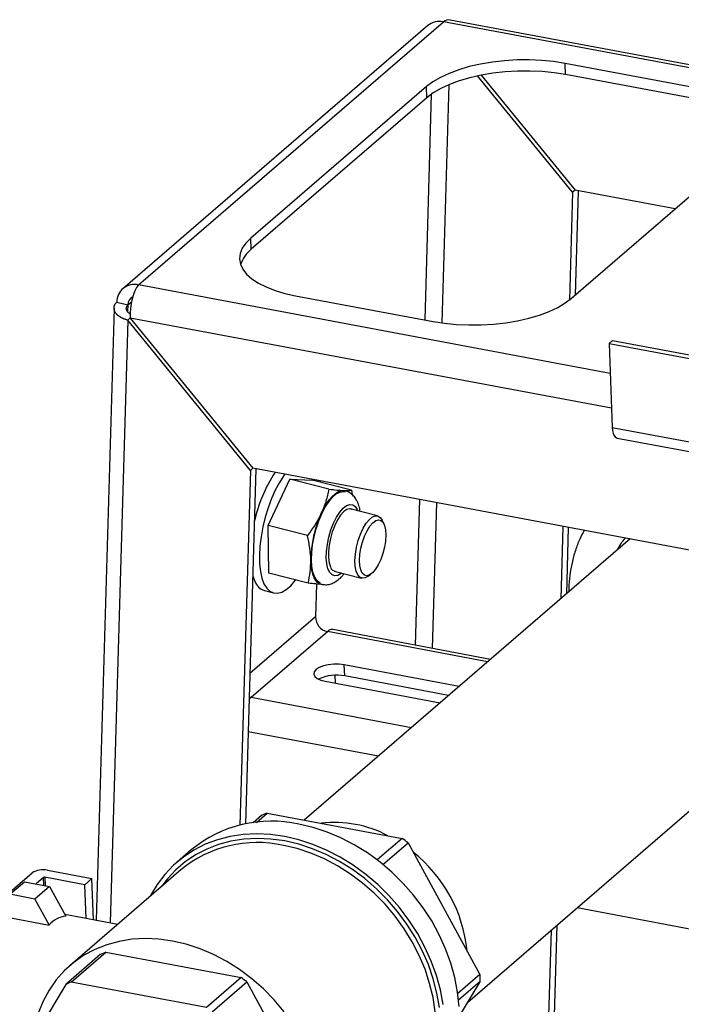
# Model space of a CAD drawing. Units: inches. Extents: x 52.4 to 91.7, y 8.4 to 23.8.
# Drawn here: x 74.7 to 76, y 19.2 to 21.2 of the extents above; entities that cross this region are included whole.
import ezdxf

# ---------------------------------------------------------------- set-up
doc = ezdxf.new("R2010")
doc.units = ezdxf.units.IN
doc.header["$MEASUREMENT"] = 0

msp = doc.modelspace()

# ---------------------------------------------------------------- linework, layer by layer
at = {"color": 7, "linetype": 'Continuous', "lineweight": 25}
for p, q in [((75.4756, 21.1489), (74.8834, 20.6379)), ((74.9137, 20.6451), (75.506, 21.1561)), ((76.5061, 20.9746), (75.5189, 21.1595)), ((76.0091, 21.0255), (75.7421, 21.0755)), ((75.7429, 21.0539), (75.7421, 21.0755)), ((76.0099, 21.0039), (75.7429, 21.0539)), ((75.7569, 20.8252), (75.5725, 21.0511)), ((75.5795, 21.0525), (75.7619, 20.8291)), ((75.4731, 21.0304), (75.132, 20.7361)), ((75.4739, 21.0088), (75.4731, 21.0304)), ((75.4739, 21.0088), (75.1328, 20.7144)), ((75.755, 20.6193), (76.0961, 20.9137)), ((75.7569, 20.8252), (75.7508, 20.6159)), ((75.7618, 20.8293), (75.7569, 20.8252)), ((75.7676, 20.8281), (75.7617, 20.6251)), ((75.956, 20.7928), (75.7619, 20.8291)), ((75.1328, 20.7144), (75.132, 20.7361)), ((75.2191, 20.6242), (75.4861, 20.5742)), ((74.8664, 20.6003), (74.8317, 19.4112)), ((74.8718, 20.6119), (74.8931, 20.6065)), ((74.8929, 20.5768), (74.898, 20.5811)), ((75.1311, 20.2851), (74.8929, 20.5768)), ((74.898, 20.5807), (75.1361, 20.2891)), ((75.8346, 20.5372), (75.8278, 20.5313)), ((75.8346, 20.5372), (76.6764, 20.3794)), ((75.8278, 20.5313), (75.8338, 20.3685)), ((75.8278, 20.5313), (76.6727, 20.373)), ((75.8338, 20.3685), (76.8875, 20.1711)), ((75.8433, 20.3479), (76.9, 20.1499)), ((75.1311, 20.2851), (75.1359, 20.2893)), ((77.6128, 19.825), (75.1361, 20.2891)), ((75.1311, 20.2851), (75.1109, 19.596)), ((75.1417, 20.288), (75.1216, 19.5983)), ((75.1659, 20.1778), (75.208, 20.268)), ((75.2838, 20.2485), (75.208, 20.268)), ((75.208, 20.268), (75.2514, 20.2661)), ((75.3272, 20.2465), (75.2514, 20.2661)), ((75.2681, 20.2618), (75.2676, 20.2644)), ((75.3115, 20.246), (75.3143, 20.2456)), ((75.3272, 20.2465), (75.329, 20.2376)), ((75.3783, 20.1968), (75.3252, 20.2105)), ((75.3262, 20.2104), (75.3272, 20.21)), ((75.2418, 20.1583), (75.1659, 20.1778)), ((75.1673, 20.0856), (75.1659, 20.1778)), ((75.3904, 20.1813), (75.387, 20.1884)), ((75.738, 20.1763), (75.7339, 20.0357)), ((75.7485, 20.1743), (75.7448, 20.0451)), ((75.8685, 20.1519), (75.2358, 19.6059)), ((75.2431, 20.066), (75.1673, 20.0856)), ((75.294, 20.0895), (75.3472, 20.0758)), ((75.296, 20.0889), (75.2949, 20.0891)), ((75.3589, 20.079), (75.3652, 20.0835)), ((75.2596, 20.0643), (75.2576, 20.0003)), ((75.1583, 20.0516), (75.1761, 20.047)), ((75.1328, 19.8444), (75.2806, 19.9719)), ((75.5974, 19.9179), (75.2912, 19.9758)), ((75.5364, 19.8653), (75.3135, 19.9074)), ((75.3143, 19.8858), (75.3135, 19.9074)), ((75.2953, 19.8871), (75.2959, 19.8719)), ((75.2766, 19.8755), (75.4994, 19.8334)), ((75.516, 19.8477), (75.3143, 19.8858)), ((75.5532, 19.2524), (76.2532, 19.8565)), ((75.1287, 19.84), (75.1328, 19.8444)), ((75.1288, 19.8455), (75.1328, 19.8444)), ((75.1428, 19.6015), (75.1636, 19.6194)), ((75.1636, 19.6194), (75.4262, 19.5702)), ((75.153, 19.6151), (75.1363, 19.6007)), ((75.4262, 19.5702), (75.3776, 19.5284)), ((75.3885, 19.5197), (75.4373, 19.5618)), ((75.4373, 19.5618), (75.577, 19.3061)), ((75.0165, 19.5481), (74.9888, 19.5242)), ((74.7369, 19.5084), (74.8235, 19.4922)), ((74.9964, 19.5093), (74.7812, 19.3237)), ((74.5431, 19.3617), (74.7073, 19.5035)), ((74.6642, 19.4617), (74.6926, 19.4862)), ((74.6926, 19.4862), (74.7411, 19.4771)), ((74.7295, 19.4945), (74.715, 19.482)), ((74.8099, 19.4804), (74.7322, 19.495)), ((74.8235, 19.4922), (74.8099, 19.4804)), ((74.8265, 19.4121), (74.8235, 19.4922)), ((74.7411, 19.4771), (74.7127, 19.4526)), ((74.7411, 19.4771), (74.7727, 19.4193)), ((74.8123, 19.4148), (74.8099, 19.4804)), ((74.7127, 19.4526), (74.6642, 19.4617)), ((74.7127, 19.4526), (74.7403, 19.4021)), ((76.434, 19.3093), (75.7654, 19.4356)), ((74.6659, 19.4161), (74.7403, 19.4021)), ((74.8735, 19.4033), (74.771, 19.4225)), ((75.7151, 19.3921), (75.7078, 19.142)), ((75.726, 19.4015), (75.7187, 19.1512)), ((74.8398, 19.3449), (74.7726, 19.2869)), ((74.7833, 19.2913), (74.8505, 19.3492)), ((74.8505, 19.3492), (75.113, 19.3)), ((75.113, 19.3), (75.0458, 19.2421)), ((75.577, 19.3061), (75.5338, 19.2688)), ((74.7726, 19.2869), (74.6742, 19.1214)), ((75.0458, 19.2421), (74.7833, 19.2913)), ((75.057, 19.2336), (75.1242, 19.2916)), ((75.1242, 19.2916), (75.2639, 19.0359)), ((75.5352, 19.2568), (75.5775, 19.2933)), ((75.5775, 19.2933), (75.5368, 19.2249))]:
    msp.add_line(p, q, dxfattribs=at)
at = {"color": 8, "linetype": 'Continuous', "lineweight": 25}
for p, q in [((76.5078, 20.9684), (75.506, 21.1561)), ((75.4823, 21.0153), (75.4696, 20.5773)), ((75.5164, 21.0339), (75.5029, 20.5715)), ((75.8299, 20.4734), (74.9137, 20.6451)), ((74.8931, 20.6065), (74.8927, 20.5933)), ((74.8931, 20.6065), (74.9008, 20.6132)), ((74.8929, 20.5768), (74.8588, 19.4061)), ((75.8324, 20.4056), (74.898, 20.5807)), ((75.4594, 20.2285), (75.4511, 19.9456)), ((75.4927, 20.2223), (75.4844, 19.9393)), ((75.3388, 20.2091), (75.3398, 20.2067)), ((75.2576, 20.0003), (75.1301, 19.8903)), ((75.5918, 19.9131), (75.2806, 19.9719)), ((75.1328, 19.8444), (75.444, 19.7856)), ((75.1269, 19.7782), (75.38, 19.7304)), ((74.7301, 19.4792), (74.7295, 19.4945)), ((74.7322, 19.495), (74.7328, 19.4787))]:
    msp.add_line(p, q, dxfattribs=at)
at = {"color": 7, "linetype": 'Continuous', "lineweight": 25, "flags": 128}
for points in [[(75.7421, 21.0755), (75.72, 21.079), (75.6969, 21.0812), (75.6731, 21.0823), (75.649, 21.0821), (75.6249, 21.0806), (75.6012, 21.0779), (75.5782, 21.0741), (75.5563, 21.0691), (75.5358, 21.0631), (75.517, 21.0561), (75.5001, 21.0482), (75.4854, 21.0396), (75.4731, 21.0304)], [(75.7429, 21.0539), (75.7208, 21.0574), (75.6977, 21.0596), (75.6739, 21.0606), (75.6498, 21.0604), (75.6257, 21.059), (75.602, 21.0563), (75.579, 21.0524), (75.5571, 21.0475), (75.5366, 21.0414), (75.5178, 21.0344), (75.5009, 21.0266), (75.4862, 21.018), (75.4739, 21.0088)], [(75.132, 20.7361), (75.1224, 20.7264), (75.1154, 20.7163), (75.1113, 20.7061), (75.1102, 20.6958), (75.1119, 20.6856), (75.1165, 20.6756), (75.1239, 20.6661), (75.1341, 20.6571), (75.1468, 20.6487), (75.1619, 20.6412), (75.1791, 20.6345), (75.1983, 20.6288), (75.2191, 20.6242)], [(75.4861, 20.5742), (75.5082, 20.5708), (75.5313, 20.5685), (75.5551, 20.5675), (75.5792, 20.5677), (75.6033, 20.5692), (75.627, 20.5718), (75.6499, 20.5757), (75.6718, 20.5807), (75.6923, 20.5867), (75.7112, 20.5937), (75.7281, 20.6015), (75.7427, 20.6101), (75.755, 20.6193)], [(75.8338, 20.3685), (75.8343, 20.3626), (75.8355, 20.3574), (75.8371, 20.3533), (75.8393, 20.3502), (75.8418, 20.3483), (75.8433, 20.3479)], [(75.1979, 20.2775), (75.196, 20.2749), (75.1875, 20.2617), (75.1795, 20.2467), (75.1721, 20.2301), (75.1656, 20.2124), (75.1599, 20.194), (75.1553, 20.1751), (75.1519, 20.1563), (75.1497, 20.1378), (75.1487, 20.1202), (75.1491, 20.1038), (75.1507, 20.0889), (75.1536, 20.0759), (75.1576, 20.0649)], [(75.2671, 20.0661), (75.2656, 20.0668), (75.2603, 20.0711), (75.256, 20.0779), (75.2527, 20.0871), (75.2507, 20.0984), (75.2498, 20.1113), (75.2503, 20.1256), (75.252, 20.1407), (75.2549, 20.1563), (75.2589, 20.1718), (75.2639, 20.1868), (75.2698, 20.2008), (75.2763, 20.2134), (75.2833, 20.2242), (75.2906, 20.2329), (75.2979, 20.2393), (75.305, 20.243), (75.3117, 20.2441), (75.3152, 20.2435)], [(75.2688, 20.2018), (75.2738, 20.2116), (75.279, 20.2205), (75.2845, 20.2282), (75.29, 20.2346), (75.2956, 20.2397), (75.3011, 20.2433), (75.3065, 20.2454), (75.3115, 20.246)], [(75.3282, 20.2097), (75.3243, 20.2106), (75.3185, 20.2091), (75.3124, 20.2049), (75.3062, 20.1982), (75.3003, 20.1891), (75.2949, 20.1782), (75.2902, 20.166), (75.2865, 20.1529), (75.284, 20.1398), (75.2827, 20.1271), (75.2828, 20.1154), (75.2841, 20.1054), (75.2868, 20.0974)], [(75.3407, 20.1488), (75.3451, 20.1613), (75.3503, 20.1726), (75.3561, 20.1823), (75.3622, 20.1898), (75.3683, 20.1947), (75.3742, 20.197), (75.3795, 20.1964), (75.3841, 20.193), (75.387, 20.1884)], [(75.3489, 20.1459), (75.353, 20.1575), (75.3578, 20.1679), (75.3632, 20.1767), (75.3689, 20.1834), (75.3746, 20.1876), (75.3799, 20.1892), (75.3847, 20.188), (75.3887, 20.1842), (75.3917, 20.1779), (75.3935, 20.1695), (75.3941, 20.1593), (75.3934, 20.1478), (75.3915, 20.1358), (75.3884, 20.1236), (75.3843, 20.1121), (75.3794, 20.1016), (75.374, 20.0929), (75.3683, 20.0862), (75.3627, 20.082), (75.3573, 20.0804), (75.3525, 20.0815), (75.3485, 20.0854), (75.3456, 20.0916), (75.3437, 20.1001), (75.3432, 20.1103), (75.3439, 20.1217), (75.3458, 20.1338), (75.3489, 20.1459)], [(75.3589, 20.079), (75.3542, 20.0764), (75.3485, 20.0755), (75.3436, 20.0775), (75.3395, 20.0823), (75.3365, 20.0895), (75.3347, 20.099), (75.3343, 20.1102), (75.3352, 20.1226), (75.3373, 20.1357), (75.3407, 20.1488)], [(75.2678, 20.0639), (75.2661, 20.0645), (75.2618, 20.067), (75.258, 20.0711), (75.2548, 20.0766), (75.2522, 20.0834), (75.2502, 20.0914), (75.249, 20.1006), (75.2485, 20.1106)], [(75.1357, 20.0807), (75.1358, 20.0804), (75.1398, 20.0695)], [(75.1576, 20.0649), (75.1628, 20.0564), (75.169, 20.0504), (75.176, 20.0471), (75.1837, 20.0465), (75.192, 20.0486), (75.2006, 20.0535), (75.2094, 20.061), (75.2183, 20.0709), (75.2192, 20.0722)], [(75.3135, 19.9074), (75.3035, 19.9086), (75.293, 19.9087), (75.2825, 19.9076), (75.273, 19.9054), (75.2649, 19.9022), (75.2589, 19.8983), (75.2553, 19.8939), (75.2545, 19.8894), (75.2564, 19.885), (75.261, 19.8811), (75.2678, 19.8778), (75.2766, 19.8755)], [(75.5363, 19.2437), (75.5334, 19.2718), (75.528, 19.3), (75.5203, 19.3281), (75.5102, 19.356), (75.4978, 19.3833), (75.4833, 19.4099), (75.4667, 19.4355), (75.4482, 19.46), (75.428, 19.483), (75.4061, 19.5045), (75.3829, 19.5242), (75.3585, 19.5421), (75.333, 19.5578), (75.3068, 19.5714), (75.28, 19.5826), (75.2528, 19.5914), (75.2255, 19.5978)], [(75.1978, 19.5739), (75.1705, 19.5778), (75.1436, 19.5791), (75.1173, 19.5778), (75.0917, 19.574), (75.067, 19.5676), (75.0436, 19.5588), (75.0215, 19.5475), (75.001, 19.534), (74.9821, 19.5182), (74.9652, 19.5004), (74.9503, 19.4807), (74.9375, 19.4592), (74.9369, 19.4581)], [(75.1981, 19.5653), (75.1712, 19.5691), (75.1447, 19.5703), (75.1187, 19.569), (75.0935, 19.5651), (75.0693, 19.5586), (75.0463, 19.5497), (75.0246, 19.5384), (75.0046, 19.5248), (74.9862, 19.509), (74.9698, 19.4912), (74.9595, 19.4775)], [(75.5057, 19.2479), (75.5003, 19.2761), (75.4926, 19.3043), (75.4825, 19.3321), (75.4701, 19.3594), (75.4556, 19.386), (75.439, 19.4117), (75.4205, 19.4361), (75.4003, 19.4591), (75.3785, 19.4806), (75.3552, 19.5004), (75.3308, 19.5182), (75.3054, 19.5339), (75.2791, 19.5475), (75.2523, 19.5587), (75.2251, 19.5676), (75.1978, 19.5739)], [(75.4982, 19.2421), (75.4935, 19.2699), (75.4863, 19.2976), (75.4768, 19.3252), (75.465, 19.3523), (75.4511, 19.3786), (75.435, 19.404), (75.417, 19.4283), (75.3973, 19.4512), (75.3759, 19.4726), (75.3532, 19.4922), (75.3292, 19.5099), (75.3041, 19.5256), (75.2783, 19.5391), (75.2518, 19.5503), (75.225, 19.559), (75.1981, 19.5653)], [(75.49, 19.2335), (75.4858, 19.2611), (75.4793, 19.2888), (75.4703, 19.3162), (75.459, 19.3432), (75.4454, 19.3696), (75.4298, 19.395), (75.4122, 19.4193), (75.3928, 19.4423), (75.3717, 19.4637), (75.3492, 19.4834), (75.3254, 19.5011), (75.3006, 19.5169), (75.2749, 19.5304), (75.2487, 19.5416), (75.222, 19.5504), (75.1953, 19.5566)], [(74.9801, 19.371), (74.9534, 19.3747), (74.927, 19.3758), (74.9012, 19.3744), (74.8762, 19.3704), (74.8522, 19.3638), (74.8294, 19.3548), (74.808, 19.3433), (74.7883, 19.3295), (74.7703, 19.3136), (74.7542, 19.2956), (74.7403, 19.2757), (74.7285, 19.2541), (74.719, 19.231), (74.712, 19.2065), (74.7073, 19.181), (74.7067, 19.176)], [(75.197, 19.2336), (75.1776, 19.2566), (75.1565, 19.278), (75.134, 19.2977), (75.1102, 19.3155), (75.0854, 19.3312), (75.0597, 19.3447), (75.0335, 19.3559), (75.0068, 19.3647), (74.9801, 19.371)]]:
    msp.add_lwpolyline(points, dxfattribs=at)
at = {"color": 8, "linetype": 'Continuous', "lineweight": 25, "flags": 128}
msp.add_lwpolyline([(75.3087, 20.0857), (75.3076, 20.0848), (75.3012, 20.0811), (75.2951, 20.0802), (75.2898, 20.0821), (75.2853, 20.0868), (75.2818, 20.094), (75.2796, 20.1036), (75.2786, 20.115), (75.279, 20.1278), (75.2807, 20.1415), (75.2836, 20.1556), (75.2877, 20.1694), (75.2927, 20.1824), (75.2985, 20.194), (75.3048, 20.2039), (75.3113, 20.2115), (75.3179, 20.2166), (75.3241, 20.2189), (75.3299, 20.2184), (75.3348, 20.2151), (75.3388, 20.2091), (75.3388, 20.2091)], dxfattribs=at)
at = {"color": 7, "linetype": 'Continuous', "lineweight": 25}
for centre, radius, start, end in [((75.4982, 21.1214), 0.0355, 77.3659, 129.3835), ((75.1708, 20.6661), 0.0615, 128.1496, 162.4683), ((74.9057, 20.6121), 0.0339, 76.3581, 180.3409), ((74.9103, 20.6067), 0.0172, 114.7918, 180.6965), ((75.4064, 20.1284), 0.2736, 146.1041, 168.03), ((75.4689, 20.1093), 0.2204, 155.1728, 179.6616), ((75.2989, 20.1013), 0.0128, 197.8605, 261.5834), ((75.167, 20.0791), 0.0288, 199.3327, 252.4517), ((75.2868, 20.0005), 0.0292, 180.4376, 257.8156), ((75.2897, 19.9633), 0.0125, 82.9589, 136.6544), ((75.298, 19.8099), 0.0776, 77.9092, 116.1822), ((75.2368, 19.425), 0.2077, 110.6188, 113.7953), ((75.1719, 19.3588), 0.245, 77.3736, 129.3758), ((75.2948, 19.3812), 0.22, 62.0447, 96.73), ((75.1442, 19.3296), 0.2328, 77.3235, 129.426), ((75.2079, 19.2707), 0.3706, 51.7646, 53.9241), ((75.2747, 19.3248), 0.2785, 5.6404, 51.6853), ((74.7283, 19.4696), 0.0398, 77.4075, 121.6468), ((74.7314, 19.4915), 0.00362, 77.4075, 121.6468), ((74.9237, 19.1548), 0.2077, 110.6188, 113.7953), ((74.8948, 19.0005), 0.3706, 51.7646, 53.9241), ((75.2925, 19.2893), 0.2851, 0.8197, 3.3922), ((74.8565, 19.0968), 0.2077, 110.6188, 113.7953)]:
    msp.add_arc(centre, radius, start, end, dxfattribs=at)
for centre, major_axis, ratio, start_param, end_param in [((75.5076, 21.1119), (0.0121, 0.0475), 0.512389, 0.033097, 0.521821), ((74.9153, 20.6009), (0.0064, 0.0486), 0.334082, 0.47082, 2.041616), ((74.8377, 19.2386), (-0.0798, 0.1766), 0.506545, 6.127052, 6.502726)]:
    msp.add_ellipse(centre, major_axis=major_axis, ratio=ratio, start_param=start_param, end_param=end_param, dxfattribs=at)
for points, knots in [([(74.8929, 20.5768), (74.8924, 20.5769), (74.8913, 20.5773), (74.8896, 20.5778), (74.888, 20.5784), (74.8864, 20.579), (74.8848, 20.5796), (74.8833, 20.5803), (74.8818, 20.581), (74.8804, 20.5817), (74.879, 20.5825), (74.8776, 20.5834), (74.8763, 20.5842), (74.8751, 20.5851), (74.8739, 20.5861), (74.8728, 20.587), (74.8718, 20.588), (74.8709, 20.5891), (74.87, 20.5901), (74.8692, 20.5912), (74.8685, 20.5923), (74.8679, 20.5934), (74.8674, 20.5946), (74.867, 20.5958), (74.8667, 20.597), (74.8665, 20.5982), (74.8664, 20.5994), (74.8664, 20.6007), (74.8665, 20.6019), (74.8667, 20.6032), (74.8671, 20.6044), (74.8676, 20.6057), (74.8682, 20.607), (74.8689, 20.6082), (74.8697, 20.6095), (74.8707, 20.6107), (74.8714, 20.6115), (74.8718, 20.6119)], [0, 0, 0, 0, 0.024609, 0.04945, 0.074522, 0.099825, 0.12536, 0.151127, 0.177126, 0.203357, 0.229821, 0.256517, 0.283447, 0.310609, 0.338005, 0.365634, 0.393496, 0.421592, 0.449922, 0.478486, 0.507284, 0.536317, 0.565583, 0.595085, 0.624821, 0.654791, 0.684997, 0.715438, 0.746114, 0.777025, 0.808171, 0.839553, 0.871171, 0.903025, 0.935114, 0.967439, 1, 1, 1, 1]), ([(74.898, 20.5888), (74.8976, 20.5889), (74.8947, 20.5902), (74.8922, 20.5932), (74.8904, 20.5969), (74.8901, 20.6), (74.8909, 20.6033), (74.8923, 20.6054), (74.8931, 20.6065)], [0, 0, 0, 0, 0.045651, 0.33963, 0.495926, 0.658057, 0.826068, 1, 1, 1, 1]), ([(75.2838, 20.2485), (75.2822, 20.2406), (75.2802, 20.2327), (75.2753, 20.2171), (75.2723, 20.2094), (75.2688, 20.2018)], [0, 0, 0, 0, 0.5, 0.5, 1, 1, 1, 1]), ([(75.2838, 20.2485), (75.2893, 20.2479), (75.2944, 20.2473), (75.3037, 20.2464), (75.3079, 20.2461), (75.3115, 20.246)], [0, 0, 0, 0, 0.5, 0.5, 1, 1, 1, 1]), ([(75.3115, 20.246), (75.3152, 20.2458), (75.3182, 20.2458), (75.3234, 20.246), (75.3255, 20.2462), (75.3272, 20.2465)], [0, 0, 0, 0, 0.5, 0.5, 1, 1, 1, 1]), ([(75.3391, 20.2238), (75.3381, 20.2258), (75.3356, 20.2305), (75.3304, 20.2369), (75.3233, 20.2422), (75.3176, 20.2451), (75.3144, 20.2455), (75.314, 20.2455)], [0, 0, 0, 0, 0.202022, 0.47186, 0.724186, 0.970186, 1, 1, 1, 1]), ([(75.3444, 20.2056), (75.3441, 20.2075), (75.3432, 20.2136), (75.3412, 20.2194), (75.3394, 20.2233), (75.3391, 20.2238)], [0, 0, 0, 0, 0.299531, 0.911662, 1, 1, 1, 1]), ([(75.2688, 20.2018), (75.2653, 20.1943), (75.2612, 20.1869), (75.2544, 20.1759), (75.252, 20.1723), (75.247, 20.1652), (75.2444, 20.1617), (75.2418, 20.1583)], [0, 0, 0, 0, 0.5, 0.5, 0.75, 0.75, 1, 1, 1, 1]), ([(75.2485, 20.1106), (75.2484, 20.1183), (75.2477, 20.1262), (75.2454, 20.1422), (75.2437, 20.1502), (75.2418, 20.1583)], [0, 0, 0, 0, 0.5, 0.5, 1, 1, 1, 1]), ([(75.7793, 20.1686), (75.7763, 20.163), (75.7697, 20.1505), (75.7619, 20.1294), (75.7553, 20.1059), (75.7512, 20.0813), (75.7494, 20.0623), (75.7495, 20.0515), (75.7495, 20.0492)], [0, 0, 0, 0, 0.1557, 0.35231, 0.549698, 0.747911, 0.946927, 1, 1, 1, 1]), ([(75.8442, 20.1309), (75.8463, 20.135), (75.8506, 20.1431), (75.8561, 20.1501), (75.8588, 20.1537)], [0, 0, 0, 0, 0.493826, 1, 1, 1, 1]), ([(75.2431, 20.066), (75.2449, 20.0732), (75.2463, 20.0805), (75.2481, 20.0953), (75.2486, 20.1029), (75.2485, 20.1106)], [0, 0, 0, 0, 0.5, 0.5, 1, 1, 1, 1]), ([(75.2722, 20.0634), (75.274, 20.0632), (75.2786, 20.0625), (75.2862, 20.064), (75.2944, 20.0673), (75.3022, 20.0726), (75.3086, 20.0783), (75.312, 20.0829), (75.3132, 20.0845)], [0, 0, 0, 0, 0.106403, 0.284393, 0.46635, 0.663534, 0.885686, 1, 1, 1, 1]), ([(75.2708, 20.0635), (75.2672, 20.0637), (75.263, 20.064), (75.2536, 20.0648), (75.2485, 20.0654), (75.2431, 20.066)], [0, 0, 0, 0, 0.5, 0.5, 1, 1, 1, 1]), ([(75.2678, 20.064), (75.268, 20.0639), (75.2694, 20.0634), (75.2709, 20.0634), (75.2722, 20.0634)], [0, 0, 0, 0, 0.148922, 1, 1, 1, 1])]:
    msp.add_open_spline(points, degree=3, knots=knots, dxfattribs=at)

doc.saveas('drawing.dxf')
